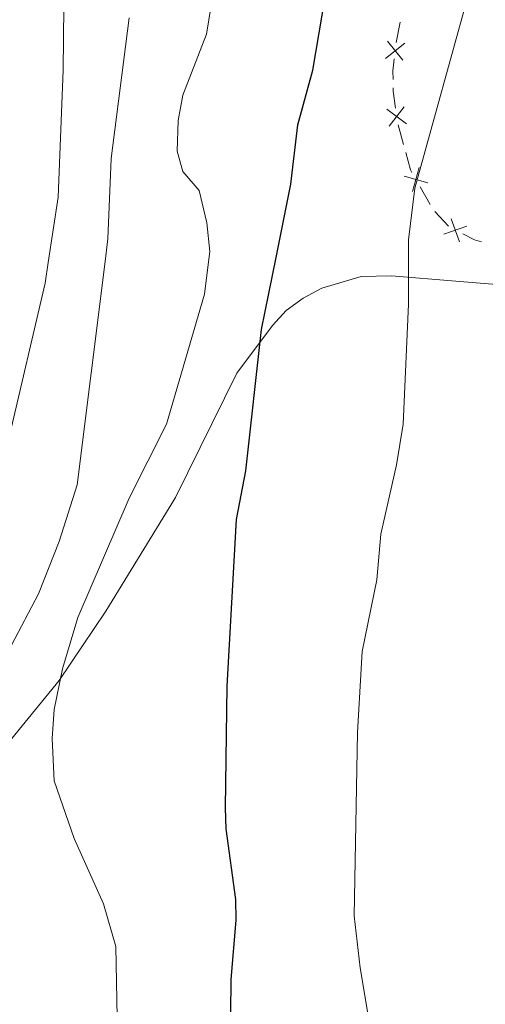
# Model space of a CAD drawing. Units: metres. Extents: x 648439 to 655366, y 730235 to 735013.
# Drawn here: x 651441 to 651497, y 732523 to 732642 of the extents above; entities that cross this region are included whole.
import ezdxf

# ---------------------------------------------------------------- set-up
doc = ezdxf.new("R2010")
doc.units = ezdxf.units.M
doc.header["$MEASUREMENT"] = 0
for name, color, linetype, lineweight in [('Edificios construcciones cerramientos', 7, 'Continuous', 5), ('Entidades rústicas y varios', 7, 'Continuous', 5), ('Relieve y altimetría', 7, 'Continuous', 5)]:
    doc.layers.add(name, color=color, linetype=linetype, lineweight=lineweight)

msp = doc.modelspace()

# ---------------------------------------------------------------- linework, layer by layer
at = {"layer": 'Edificios construcciones cerramientos', "color": 250, "linetype": 'Continuous', "lineweight": 5}
for p, q in [((651486.5875327445, 732641.8745910814, 594.7265804943751), (651486.1174633561, 732639.4200535021, 594.7920025226495)), ((651486.3294556041, 732629.5003644831, 595.08), (651486.9930433205, 732627.0900426493, 595.08)), ((651488.9806972474, 732622.016110769, 594.8634481194913), (651490.2064864065, 732619.8494945066, 594.6327645508323)), ((651490.7526700709, 732619.0328061194, 594.496343536438), (651492.4152033995, 732617.2567339295, 593.9205393104218))]:
    msp.add_line(p, q, dxfattribs=at)
at = {"layer": 'Edificios construcciones cerramientos', "color": 250, "linetype": 'Continuous', "lineweight": 5, "flags": 128}
for points, elevation in [([(651487.1421812831, 732639.356593393), (651484.8198392452, 732637.5054511891)], 594.8000000000001), ([(651486.906581366, 732637.2698512722), (651485.0554391621, 732639.5921933097)], 594.8000000000001), ([(651487.0647283774, 732631.6701489317), (651485.2707383842, 732629.3033790011)], 595.0716255982242), ([(651487.351118346, 732629.5897689699), (651484.9843484154, 732631.3837589631)], 595.0716255982242), ([(651489.9198143375, 732622.4861112584), (651487.0579843775, 732623.2797921007)], 594.9557215469549), ([(651488.8857397786, 732624.3138666598), (651488.0920589364, 732621.4520366995)], 594.9557215469549), ([(651492.7578204412, 732618.1547149045), (651493.7273302581, 732615.3475721017)], 593.7393125839768), ([(651494.6461467512, 732617.2358984116), (651491.8390039483, 732616.2663885946)], 593.7393125839768)]:
    msp.add_lwpolyline(points, dxfattribs=dict(at, elevation=elevation))
at = {"layer": 'Edificios construcciones cerramientos', "color": 250, "linetype": 'Continuous', "lineweight": 5, "extrusion": (-0.5972846251968632, 0.06743536087202404, 0.7991893071153434), "elevation": -339241.4659220468, "flags": 128}
msp.add_lwpolyline([(-801102.5782954912, 452041.6932114749), (-801101.152988964, 452041.6932114752), (-801100.0920701176, 452041.8647260854)], dxfattribs=at)
at = {"layer": 'Edificios construcciones cerramientos', "color": 250, "linetype": 'Continuous', "lineweight": 5, "extrusion": (0.5751875999524881, 0.08763168680069523, 0.8133141535282423), "elevation": 439412.39144031, "flags": 128}
msp.add_lwpolyline([(626152.7133293401, -613217.7995155514), (626152.292009531, -613217.729086369), (626150.2194996937, -613217.6924196575)], dxfattribs=at)
at = {"layer": 'Edificios construcciones cerramientos', "color": 250, "linetype": 'Continuous', "lineweight": 5, "extrusion": (0.3426430625005205, 0.09433334757671714, 0.9347175783386309), "elevation": 292894.8961412484, "flags": 128}
msp.add_lwpolyline([(533418.3221410627, -768670.6159794133), (533416.1689909247, -768670.6159794133), (533415.8340360089, -768670.7060351246)], dxfattribs=at)
at = {"layer": 'Edificios construcciones cerramientos', "color": 250, "linetype": 'Continuous', "lineweight": 5, "extrusion": (0.04242363302661972, -0.276932048098632, 0.9599525384604803), "elevation": -174676.3856949066, "flags": 128}
msp.add_lwpolyline([(754918.0157102975, 600631.815243511), (754919.3321132022, 600630.867252663), (754920.1047148304, 600630.4506215767)], dxfattribs=at)
at = {"layer": 'Entidades rústicas y varios', "color": 92, "linetype": 'Continuous', "lineweight": 5}
msp.add_polyline3d([(651498.22, 732610.22, 592.39), (651493.29, 732610.6300000001, 593.21), (651485.53, 732611.26, 595.16), (651481.8899999999, 732611.1599999999, 596.12), (651477.1300000001, 732609.77, 597.39), (651474.8600000001, 732608.56, 597.66), (651472.8300000001, 732607.06, 597.6800000000001), (651471.1599999999, 732605.25, 597.94), (651466.8800000001, 732599.52, 599.61), (651459.47, 732584.5, 600.91), (651451.03, 732570.79, 602.36), (651445.3899999999, 732562.3900000001, 603.5), (651437.1499999999, 732552.3400000001, 604.89)], dxfattribs=at)
at = {"layer": 'Relieve y altimetría', "color": 30, "linetype": 'Continuous', "lineweight": 5, "flags": 128}
for points, elevation in [([(651444.0900000001, 732612.8500000001), (651445.3, 732620.75), (651445.9099999999, 732636.0800000001), (651446.02, 732647.5800000001)], 615), ([(651463.48, 732613.27), (651463.6000000001, 732614.1799999999), (651463.23, 732617.6499999999), (651462.3, 732621.5700000001), (651460.3600000001, 732623.8700000001), (651459.6399999999, 732626.3), (651459.79, 732629.99), (651460.3500000001, 732633.05), (651463.1799999999, 732640.44), (651464.3200000001, 732647.3900000001)], 605), ([(651487.5800000001, 732613.8), (651487.5800000001, 732615.5900000001), (651488.3700000001, 732621.8400000001), (651494.98, 732645.8600000001)], 595), ([(651450.96, 732613), (651451.3, 732615.71), (651451.6699999999, 732625.4099999999), (651453.8600000001, 732642.4099999999)], 610), ([(651479.26, 732470.05), (651480.3999999999, 732475.24), (651482.8899999999, 732488.95), (651484.1499999999, 732501.69), (651483.8400000001, 732515.23), (651481.74, 732527.73), (651481.04, 732534.01), (651481.4299999999, 732556.1400000001), (651482, 732565.9199999999), (651483.75, 732574.55), (651484.24, 732580.0800000001), (651486.1499999999, 732588.4299999999), (651486.9299999999, 732593.3700000001), (651487.5800000001, 732607.8400000001), (651487.5800000001, 732613.8)], 595), ([(651393.44, 732468.7), (651393.26, 732478.01), (651391.6399999999, 732491.31), (651391.8700000001, 732496.31), (651392.44, 732498.3900000001), (651394.8500000001, 732504.3500000001), (651396.1499999999, 732508.47), (651398.51, 732512.8500000001), (651409.3, 732526.76), (651411.95, 732530.99), (651435.6100000001, 732579.78), (651439.3500000001, 732591.6400000001), (651443.71, 732610.3700000001), (651444.0900000001, 732612.8500000001)], 615), ([(651415.79, 732469.05), (651418.0800000001, 732476.4099999999), (651423.6000000001, 732491.0700000001), (651424.78, 732497.6400000001), (651424.95, 732501.6799999999), (651423.77, 732511.77), (651423.03, 732526.04), (651423.19, 732532.8300000001), (651423.94, 732537.5700000001), (651424.8899999999, 732541.6699999999), (651426.5, 732545.8500000001), (651431.1599999999, 732554.26), (651435.0900000001, 732560.54), (651439.6499999999, 732566.69), (651442.8999999999, 732572.8600000001), (651445.4199999999, 732579.1699999999), (651447.5800000001, 732586.04), (651450.96, 732613)], 610), ([(651442.48, 732469.47), (651444.3700000001, 732486.1599999999), (651447.3899999999, 732500.3), (651450.55, 732510.02), (651452.3999999999, 732521.71), (651452.26, 732530.31), (651450.75, 732535.45), (651447.24, 732543.3300000001), (651444.79, 732550.3), (651444.55, 732555.4199999999), (651444.8, 732558.8999999999), (651445.8, 732563.81), (651447.6799999999, 732570.02), (651453.8600000001, 732584.4099999999), (651458.3800000001, 732593.3700000001), (651462.94, 732609.05), (651463.48, 732613.27)], 605)]:
    msp.add_lwpolyline(points, dxfattribs=dict(at, elevation=elevation))
at = {"layer": 'Relieve y altimetría', "color": 30, "linetype": 'Continuous', "lineweight": 25, "elevation": 600, "flags": 128}
for points in [[(651471.6000000001, 732613.45), (651473.3999999999, 732622.3200000001), (651474.22, 732629.48), (651476.04, 732636.0800000001), (651477.8999999999, 732647.04)], [(651463.8300000001, 732469.81), (651464.8800000001, 732479.94), (651464.97, 732483.44), (651464.4099999999, 732490.45), (651464.5800000001, 732498.45), (651466.0700000001, 732514.21), (651466.1699999999, 732526.31), (651466.78, 732533.46), (651466.76, 732535.96), (651465.5800000001, 732544.52), (651465.51, 732547.02), (651465.6799999999, 732561.74), (651466.8200000001, 732581.8600000001), (651467.94, 732587.7), (651469.8400000001, 732604.78), (651471.6000000001, 732613.45)]]:
    msp.add_lwpolyline(points, dxfattribs=at)

doc.saveas('drawing.dxf')
